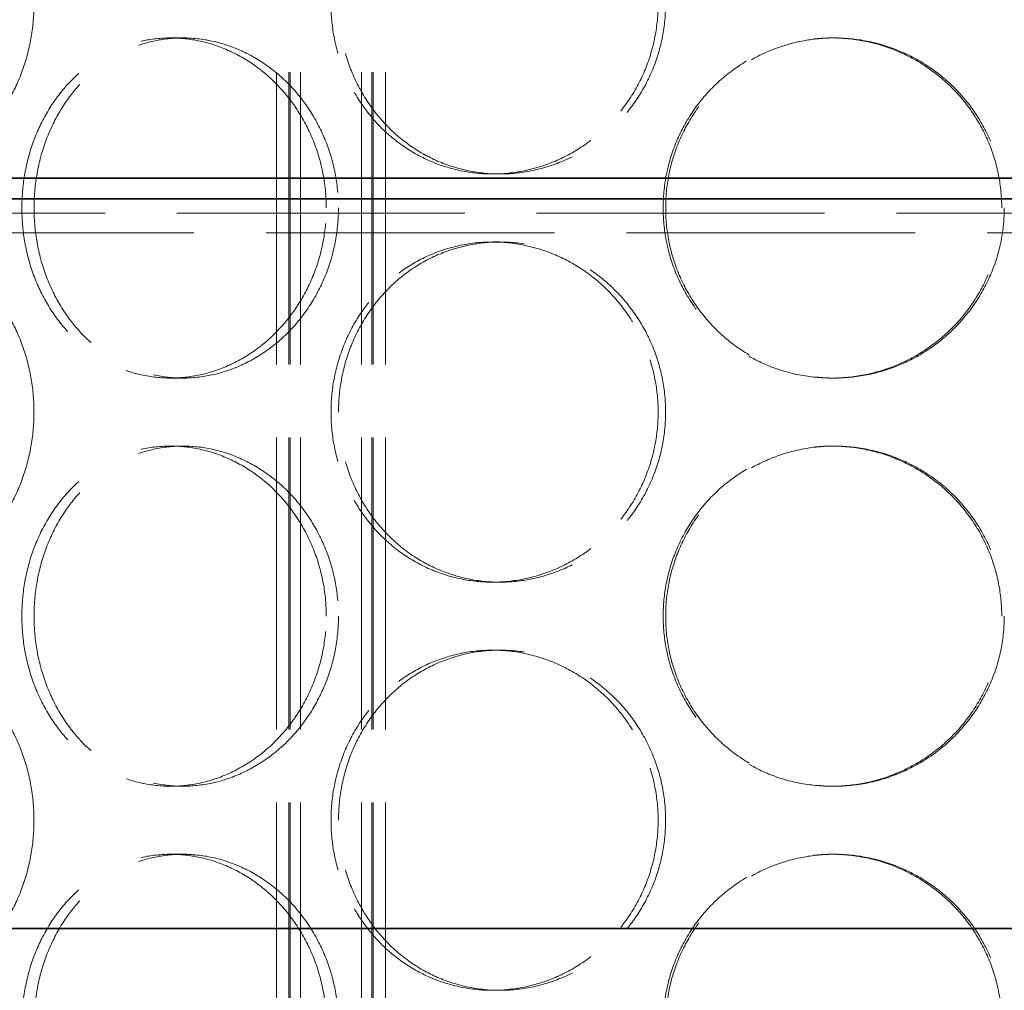
# Model space of a CAD drawing. Units: millimetres. Extents: x 15227 to 19838, y 1143 to 9894.
# Drawn here: x 17302 to 17447, y 8335 to 8477 of the extents above; entities that cross this region are included whole.
import ezdxf

# ---------------------------------------------------------------- set-up
doc = ezdxf.new("R2010")
doc.units = ezdxf.units.MM
doc.header["$LTSCALE"] = 22
doc.linetypes.add('DASHED_SPACE', pattern=[0.2067, 0.1654, -0.0413])
doc.layers.add('Hidden (ISO)', color=7, linetype='DASHED_SPACE', lineweight=9, true_color=0x0080c0)
doc.layers.add('Visible (ISO)', color=7, linetype='Continuous', lineweight=35)

msp = doc.modelspace()

# ---------------------------------------------------------------- linework, layer by layer
at = {"layer": 'Hidden (ISO)', "ltscale": 11.801616}
for p, q in [((17339.69923, 7460.6896), (17339.69923, 8748.68959)), ((17341.49923, 7460.6896), (17341.49923, 8748.68959)), ((17341.69923, 7460.6896), (17341.69923, 8748.68959)), ((17343.19923, 7460.6896), (17343.19923, 8748.68959)), ((17352.19923, 7460.6896), (17352.19923, 8748.68959)), ((17353.69923, 7460.6896), (17353.69923, 8748.68959)), ((17353.89923, 7460.6896), (17353.89923, 8748.68959)), ((17355.69923, 7460.6896), (17355.69923, 8748.68959))]:
    msp.add_line(p, q, dxfattribs=at)
at = {"layer": 'Hidden (ISO)', "ltscale": 0.346208}
for p, q in [((17325.90414, 8474.68959), (17324.12118, 8474.68959)), ((17421.69451, 8474.68959), (17421.32543, 8474.68959)), ((17371.44191, 8454.68959), (17372.53656, 8454.68959)), ((17371.44191, 8444.68959), (17372.53656, 8444.68959)), ((17325.90414, 8424.68959), (17324.12118, 8424.68959)), ((17421.69451, 8424.68959), (17421.32543, 8424.68959)), ((17325.90414, 8414.68959), (17324.12118, 8414.68959)), ((17421.69451, 8414.68959), (17421.32543, 8414.68959)), ((17371.44191, 8394.68959), (17372.53656, 8394.68959)), ((17371.44191, 8384.68959), (17372.53656, 8384.68959)), ((17325.90414, 8364.68959), (17324.12118, 8364.68959)), ((17421.69451, 8364.68959), (17421.32543, 8364.68959)), ((17325.90414, 8354.68959), (17324.12118, 8354.68959)), ((17421.69451, 8354.68959), (17421.32543, 8354.68959))]:
    msp.add_line(p, q, dxfattribs=at)
at = {"layer": 'Hidden (ISO)', "ltscale": 11.632183}
msp.add_line((18583.98354, 8448.93959), (16386.38504, 8448.93959), dxfattribs=at)
at = {"layer": 'Hidden (ISO)', "ltscale": 11.660704}
msp.add_line((16383.6807, 8446.05284), (18586.63457, 8446.05284), dxfattribs=at)
at = {"layer": 'Hidden (ISO)', "ltscale": 11.520288}
for points in [[(17264.13122, 8479.68959), (17264.13122, 8478.1191), (17264.24274, 8476.49526), (17264.71328, 8473.2656), (17265.07222, 8471.65976), (17266.02468, 8468.58029), (17266.61901, 8467.10418), (17267.9988, 8464.37462), (17268.78444, 8463.12124), (17270.46754, 8460.9026), (17271.42255, 8459.86142), (17273.516, 8458.02597), (17274.65447, 8457.2316), (17277.04638, 8455.95565), (17278.30179, 8455.47306), (17280.84456, 8454.83996), (17282.13197, 8454.68959), (17284.63852, 8454.68959), (17285.94282, 8454.83996), (17288.55469, 8455.47306), (17289.86225, 8455.95565), (17292.3853, 8457.2316), (17293.60275, 8458.02597), (17295.86578, 8459.86142), (17296.91121, 8460.9026), (17298.76912, 8463.12124), (17299.64525, 8464.37462), (17301.19489, 8467.10418), (17301.8684, 8468.58029), (17302.9524, 8471.65976), (17303.36369, 8473.2656), (17303.9036, 8476.49526), (17304.03208, 8478.1191), (17304.03208, 8481.26008), (17303.9036, 8482.88392), (17303.36369, 8486.11358), (17302.9524, 8487.71942), (17301.8684, 8490.79889), (17301.19489, 8492.275), (17299.64525, 8495.00456), (17298.76912, 8496.25794), (17296.91121, 8498.47657), (17295.86578, 8499.51776), (17293.60275, 8501.3532), (17292.3853, 8502.14758), (17289.86225, 8503.42353), (17288.55469, 8503.90612), (17285.94282, 8504.53922), (17284.63852, 8504.68959), (17282.13197, 8504.68959), (17280.84456, 8504.53922), (17278.30179, 8503.90612), (17277.04638, 8503.42353), (17274.65447, 8502.14758), (17273.516, 8501.3532), (17271.42255, 8499.51776), (17270.46754, 8498.47657), (17268.78444, 8496.25794), (17267.9988, 8495.00456), (17266.61901, 8492.275), (17266.02468, 8490.79889), (17265.07222, 8487.71942), (17264.71328, 8486.11358), (17264.24274, 8482.88392), (17264.13122, 8481.26008), (17264.13122, 8479.68959)], [(17348.80717, 8479.68959), (17348.80717, 8478.1191), (17348.94794, 8476.49526), (17349.54113, 8473.2656), (17349.99341, 8471.65976), (17351.19078, 8468.58029), (17351.93685, 8467.10418), (17353.66366, 8464.37462), (17354.64455, 8463.12124), (17356.7388, 8460.9026), (17357.9238, 8459.86142), (17360.51066, 8458.02597), (17361.91249, 8457.2316), (17364.84464, 8455.95565), (17366.37733, 8455.47306), (17369.46801, 8454.83996), (17371.02603, 8454.68959), (17374.04709, 8454.68959), (17375.61278, 8454.83996), (17378.73484, 8455.47306), (17380.29122, 8455.95565), (17383.28292, 8457.2316), (17384.72061, 8458.02597), (17387.38447, 8459.86142), (17388.61054, 8460.9026), (17390.78417, 8463.12124), (17391.80616, 8464.37462), (17393.6101, 8467.10418), (17394.39212, 8468.58029), (17395.64923, 8471.65976), (17396.12528, 8473.2656), (17396.74997, 8476.49526), (17396.89845, 8478.1191), (17396.89845, 8481.26008), (17396.74997, 8482.88392), (17396.12528, 8486.11358), (17395.64923, 8487.71942), (17394.39212, 8490.79889), (17393.6101, 8492.275), (17391.80616, 8495.00456), (17390.78417, 8496.25794), (17388.61054, 8498.47657), (17387.38447, 8499.51776), (17384.72061, 8501.3532), (17383.28292, 8502.14758), (17380.29122, 8503.42353), (17378.73484, 8503.90612), (17375.61278, 8504.53922), (17374.04709, 8504.68959), (17371.02603, 8504.68959), (17369.46801, 8504.53922), (17366.37733, 8503.90612), (17364.84464, 8503.42353), (17361.91249, 8502.14758), (17360.51066, 8501.3532), (17357.9238, 8499.51776), (17356.7388, 8498.47657), (17354.64455, 8496.25794), (17353.66366, 8495.00456), (17351.93685, 8492.275), (17351.19078, 8490.79889), (17349.99341, 8487.71942), (17349.54113, 8486.11358), (17348.94794, 8482.88392), (17348.80717, 8481.26008), (17348.80717, 8479.68959)], [(17348.79832, 8449.68959), (17348.79832, 8451.26008), (17348.65744, 8452.88392), (17348.06505, 8456.11358), (17347.61369, 8457.71942), (17346.42286, 8460.79889), (17345.68249, 8462.275), (17343.97666, 8465.00456), (17343.01116, 8466.25794), (17340.96047, 8468.47657), (17339.80505, 8469.51776), (17337.29893, 8471.3532), (17335.94837, 8472.14758), (17333.14323, 8473.42353), (17331.68645, 8473.90612), (17328.76983, 8474.53922), (17327.30998, 8474.68959), (17324.4983, 8474.68959), (17323.05094, 8474.53922), (17320.18542, 8473.90612), (17318.76722, 8473.42353), (17316.05908, 8472.14758), (17314.76693, 8471.3532), (17312.38624, 8469.51776), (17311.29771, 8468.47657), (17309.37631, 8466.25794), (17308.47775, 8465.00456), (17306.89754, 8462.275), (17306.21573, 8460.79889), (17305.1222, 8457.71942), (17304.70956, 8456.11358), (17304.16848, 8452.88392), (17304.04015, 8451.26008), (17304.04015, 8448.1191), (17304.16848, 8446.49526), (17304.70956, 8443.2656), (17305.1222, 8441.65976), (17306.21573, 8438.58029), (17306.89754, 8437.10418), (17308.47775, 8434.37462), (17309.37631, 8433.12124), (17311.29771, 8430.9026), (17312.38624, 8429.86142), (17314.76693, 8428.02597), (17316.05908, 8427.2316), (17318.76722, 8425.95565), (17320.18542, 8425.47306), (17323.05094, 8424.83996), (17324.4983, 8424.68959), (17327.30998, 8424.68959), (17328.76983, 8424.83996), (17331.68645, 8425.47306), (17333.14323, 8425.95565), (17335.94837, 8427.2316), (17337.29893, 8428.02597), (17339.80505, 8429.86142), (17340.96047, 8430.9026), (17343.01116, 8433.12124), (17343.97666, 8434.37462), (17345.68249, 8437.10418), (17346.42286, 8438.58029), (17347.61369, 8441.65976), (17348.06505, 8443.2656), (17348.65744, 8446.49526), (17348.79832, 8448.1191), (17348.79832, 8449.68959)], [(17446.69449, 8449.68959), (17446.69449, 8451.26008), (17446.54346, 8452.88392), (17445.90775, 8456.11358), (17445.42321, 8457.71942), (17444.14263, 8460.79889), (17443.34559, 8462.275), (17441.50497, 8465.00456), (17440.4613, 8466.25794), (17438.23875, 8468.47657), (17436.98379, 8469.51776), (17434.25289, 8471.3532), (17432.77703, 8472.14758), (17429.70065, 8473.42353), (17428.09767, 8473.90612), (17424.8765, 8474.53922), (17423.25829, 8474.68959), (17420.13072, 8474.68959), (17418.5151, 8474.53922), (17415.30451, 8473.90612), (17413.70951, 8473.42353), (17410.65321, 8472.14758), (17409.18944, 8471.3532), (17406.48451, 8469.51776), (17405.2434, 8468.47657), (17403.04761, 8466.25794), (17402.01779, 8465.00456), (17400.20318, 8462.275), (17399.41826, 8460.79889), (17398.15782, 8457.71942), (17397.6813, 8456.11358), (17397.05621, 8452.88392), (17396.90778, 8451.26008), (17396.90778, 8448.1191), (17397.05621, 8446.49526), (17397.6813, 8443.2656), (17398.15782, 8441.65976), (17399.41826, 8438.58029), (17400.20318, 8437.10418), (17402.01779, 8434.37462), (17403.04761, 8433.12124), (17405.2434, 8430.9026), (17406.48451, 8429.86142), (17409.18944, 8428.02597), (17410.65321, 8427.2316), (17413.70951, 8425.95565), (17415.30451, 8425.47306), (17418.5151, 8424.83996), (17420.13072, 8424.68959), (17423.25829, 8424.68959), (17424.8765, 8424.83996), (17428.09767, 8425.47306), (17429.70065, 8425.95565), (17432.77703, 8427.2316), (17434.25289, 8428.02597), (17436.98379, 8429.86142), (17438.23875, 8430.9026), (17440.4613, 8433.12124), (17441.50497, 8434.37462), (17443.34559, 8437.10418), (17444.14263, 8438.58029), (17445.42321, 8441.65976), (17445.90775, 8443.2656), (17446.54346, 8446.49526), (17446.69449, 8448.1191), (17446.69449, 8449.68959)], [(17264.13122, 8419.68959), (17264.13122, 8418.1191), (17264.24274, 8416.49526), (17264.71328, 8413.2656), (17265.07222, 8411.65976), (17266.02468, 8408.58029), (17266.61901, 8407.10418), (17267.9988, 8404.37462), (17268.78444, 8403.12124), (17270.46754, 8400.9026), (17271.42255, 8399.86142), (17273.516, 8398.02597), (17274.65447, 8397.2316), (17277.04638, 8395.95565), (17278.30179, 8395.47306), (17280.84456, 8394.83996), (17282.13197, 8394.68959), (17284.63852, 8394.68959), (17285.94282, 8394.83996), (17288.55469, 8395.47306), (17289.86225, 8395.95565), (17292.3853, 8397.2316), (17293.60275, 8398.02597), (17295.86578, 8399.86142), (17296.91121, 8400.9026), (17298.76912, 8403.12124), (17299.64525, 8404.37462), (17301.19489, 8407.10418), (17301.8684, 8408.58029), (17302.9524, 8411.65976), (17303.36369, 8413.2656), (17303.9036, 8416.49526), (17304.03208, 8418.1191), (17304.03208, 8421.26008), (17303.9036, 8422.88392), (17303.36369, 8426.11358), (17302.9524, 8427.71942), (17301.8684, 8430.79889), (17301.19489, 8432.275), (17299.64525, 8435.00456), (17298.76912, 8436.25794), (17296.91121, 8438.47657), (17295.86578, 8439.51776), (17293.60275, 8441.3532), (17292.3853, 8442.14758), (17289.86225, 8443.42353), (17288.55469, 8443.90612), (17285.94282, 8444.53922), (17284.63852, 8444.68959), (17282.13197, 8444.68959), (17280.84456, 8444.53922), (17278.30179, 8443.90612), (17277.04638, 8443.42353), (17274.65447, 8442.14758), (17273.516, 8441.3532), (17271.42255, 8439.51776), (17270.46754, 8438.47657), (17268.78444, 8436.25794), (17267.9988, 8435.00456), (17266.61901, 8432.275), (17266.02468, 8430.79889), (17265.07222, 8427.71942), (17264.71328, 8426.11358), (17264.24274, 8422.88392), (17264.13122, 8421.26008), (17264.13122, 8419.68959)], [(17348.80717, 8419.68959), (17348.80717, 8418.1191), (17348.94794, 8416.49526), (17349.54113, 8413.2656), (17349.99341, 8411.65976), (17351.19078, 8408.58029), (17351.93685, 8407.10418), (17353.66366, 8404.37462), (17354.64455, 8403.12124), (17356.7388, 8400.9026), (17357.9238, 8399.86142), (17360.51066, 8398.02597), (17361.91249, 8397.2316), (17364.84464, 8395.95565), (17366.37733, 8395.47306), (17369.46801, 8394.83996), (17371.02603, 8394.68959), (17374.04709, 8394.68959), (17375.61278, 8394.83996), (17378.73484, 8395.47306), (17380.29122, 8395.95565), (17383.28292, 8397.2316), (17384.72061, 8398.02597), (17387.38447, 8399.86142), (17388.61054, 8400.9026), (17390.78417, 8403.12124), (17391.80616, 8404.37462), (17393.6101, 8407.10418), (17394.39212, 8408.58029), (17395.64923, 8411.65976), (17396.12528, 8413.2656), (17396.74997, 8416.49526), (17396.89845, 8418.1191), (17396.89845, 8421.26008), (17396.74997, 8422.88392), (17396.12528, 8426.11358), (17395.64923, 8427.71942), (17394.39212, 8430.79889), (17393.6101, 8432.275), (17391.80616, 8435.00456), (17390.78417, 8436.25794), (17388.61054, 8438.47657), (17387.38447, 8439.51776), (17384.72061, 8441.3532), (17383.28292, 8442.14758), (17380.29122, 8443.42353), (17378.73484, 8443.90612), (17375.61278, 8444.53922), (17374.04709, 8444.68959), (17371.02603, 8444.68959), (17369.46801, 8444.53922), (17366.37733, 8443.90612), (17364.84464, 8443.42353), (17361.91249, 8442.14758), (17360.51066, 8441.3532), (17357.9238, 8439.51776), (17356.7388, 8438.47657), (17354.64455, 8436.25794), (17353.66366, 8435.00456), (17351.93685, 8432.275), (17351.19078, 8430.79889), (17349.99341, 8427.71942), (17349.54113, 8426.11358), (17348.94794, 8422.88392), (17348.80717, 8421.26008), (17348.80717, 8419.68959)], [(17348.79832, 8389.68959), (17348.79832, 8391.26008), (17348.65744, 8392.88392), (17348.06505, 8396.11358), (17347.61369, 8397.71942), (17346.42286, 8400.79889), (17345.68249, 8402.275), (17343.97666, 8405.00456), (17343.01116, 8406.25794), (17340.96047, 8408.47657), (17339.80505, 8409.51776), (17337.29893, 8411.3532), (17335.94837, 8412.14758), (17333.14323, 8413.42353), (17331.68645, 8413.90612), (17328.76983, 8414.53922), (17327.30998, 8414.68959), (17324.4983, 8414.68959), (17323.05094, 8414.53922), (17320.18542, 8413.90612), (17318.76722, 8413.42353), (17316.05908, 8412.14758), (17314.76693, 8411.3532), (17312.38624, 8409.51776), (17311.29771, 8408.47657), (17309.37631, 8406.25794), (17308.47775, 8405.00456), (17306.89754, 8402.275), (17306.21573, 8400.79889), (17305.1222, 8397.71942), (17304.70956, 8396.11358), (17304.16848, 8392.88392), (17304.04015, 8391.26008), (17304.04015, 8388.1191), (17304.16848, 8386.49526), (17304.70956, 8383.2656), (17305.1222, 8381.65976), (17306.21573, 8378.58029), (17306.89754, 8377.10418), (17308.47775, 8374.37462), (17309.37631, 8373.12124), (17311.29771, 8370.9026), (17312.38624, 8369.86142), (17314.76693, 8368.02597), (17316.05908, 8367.2316), (17318.76722, 8365.95565), (17320.18542, 8365.47306), (17323.05094, 8364.83996), (17324.4983, 8364.68959), (17327.30998, 8364.68959), (17328.76983, 8364.83996), (17331.68645, 8365.47306), (17333.14323, 8365.95565), (17335.94837, 8367.2316), (17337.29893, 8368.02597), (17339.80505, 8369.86142), (17340.96047, 8370.9026), (17343.01116, 8373.12124), (17343.97666, 8374.37462), (17345.68249, 8377.10418), (17346.42286, 8378.58029), (17347.61369, 8381.65976), (17348.06505, 8383.2656), (17348.65744, 8386.49526), (17348.79832, 8388.1191), (17348.79832, 8389.68959)], [(17446.69449, 8389.68959), (17446.69449, 8391.26008), (17446.54346, 8392.88392), (17445.90775, 8396.11358), (17445.42321, 8397.71942), (17444.14263, 8400.79889), (17443.34559, 8402.275), (17441.50497, 8405.00456), (17440.4613, 8406.25794), (17438.23875, 8408.47657), (17436.98379, 8409.51776), (17434.25289, 8411.3532), (17432.77703, 8412.14758), (17429.70065, 8413.42353), (17428.09767, 8413.90612), (17424.8765, 8414.53922), (17423.25829, 8414.68959), (17420.13072, 8414.68959), (17418.5151, 8414.53922), (17415.30451, 8413.90612), (17413.70951, 8413.42353), (17410.65321, 8412.14758), (17409.18944, 8411.3532), (17406.48451, 8409.51776), (17405.2434, 8408.47657), (17403.04761, 8406.25794), (17402.01779, 8405.00456), (17400.20318, 8402.275), (17399.41826, 8400.79889), (17398.15782, 8397.71942), (17397.6813, 8396.11358), (17397.05621, 8392.88392), (17396.90778, 8391.26008), (17396.90778, 8388.1191), (17397.05621, 8386.49526), (17397.6813, 8383.2656), (17398.15782, 8381.65976), (17399.41826, 8378.58029), (17400.20318, 8377.10418), (17402.01779, 8374.37462), (17403.04761, 8373.12124), (17405.2434, 8370.9026), (17406.48451, 8369.86142), (17409.18944, 8368.02597), (17410.65321, 8367.2316), (17413.70951, 8365.95565), (17415.30451, 8365.47306), (17418.5151, 8364.83996), (17420.13072, 8364.68959), (17423.25829, 8364.68959), (17424.8765, 8364.83996), (17428.09767, 8365.47306), (17429.70065, 8365.95565), (17432.77703, 8367.2316), (17434.25289, 8368.02597), (17436.98379, 8369.86142), (17438.23875, 8370.9026), (17440.4613, 8373.12124), (17441.50497, 8374.37462), (17443.34559, 8377.10418), (17444.14263, 8378.58029), (17445.42321, 8381.65976), (17445.90775, 8383.2656), (17446.54346, 8386.49526), (17446.69449, 8388.1191), (17446.69449, 8389.68959)], [(17264.13122, 8359.68959), (17264.13122, 8358.1191), (17264.24274, 8356.49526), (17264.71328, 8353.2656), (17265.07222, 8351.65976), (17266.02468, 8348.58029), (17266.61901, 8347.10418), (17267.9988, 8344.37462), (17268.78444, 8343.12124), (17270.46754, 8340.90261), (17271.42255, 8339.86142), (17273.516, 8338.02598), (17274.65447, 8337.2316), (17277.04638, 8335.95565), (17278.30179, 8335.47306), (17280.84456, 8334.83996), (17282.13197, 8334.68959), (17284.63852, 8334.68959), (17285.94282, 8334.83996), (17288.55469, 8335.47306), (17289.86225, 8335.95565), (17292.3853, 8337.2316), (17293.60275, 8338.02598), (17295.86578, 8339.86142), (17296.91121, 8340.90261), (17298.76912, 8343.12124), (17299.64525, 8344.37462), (17301.19489, 8347.10418), (17301.8684, 8348.58029), (17302.9524, 8351.65976), (17303.36369, 8353.2656), (17303.9036, 8356.49526), (17304.03208, 8358.1191), (17304.03208, 8361.26008), (17303.9036, 8362.88392), (17303.36369, 8366.11358), (17302.9524, 8367.71942), (17301.8684, 8370.79889), (17301.19489, 8372.275), (17299.64525, 8375.00456), (17298.76912, 8376.25794), (17296.91121, 8378.47658), (17295.86578, 8379.51776), (17293.60275, 8381.3532), (17292.3853, 8382.14758), (17289.86225, 8383.42353), (17288.55469, 8383.90612), (17285.94282, 8384.53922), (17284.63852, 8384.68959), (17282.13197, 8384.68959), (17280.84456, 8384.53922), (17278.30179, 8383.90612), (17277.04638, 8383.42353), (17274.65447, 8382.14758), (17273.516, 8381.3532), (17271.42255, 8379.51776), (17270.46754, 8378.47658), (17268.78444, 8376.25794), (17267.9988, 8375.00456), (17266.61901, 8372.275), (17266.02468, 8370.79889), (17265.07222, 8367.71942), (17264.71328, 8366.11358), (17264.24274, 8362.88392), (17264.13122, 8361.26008), (17264.13122, 8359.68959)], [(17348.80717, 8359.68959), (17348.80717, 8358.1191), (17348.94794, 8356.49526), (17349.54113, 8353.2656), (17349.99341, 8351.65976), (17351.19078, 8348.58029), (17351.93685, 8347.10418), (17353.66366, 8344.37462), (17354.64455, 8343.12124), (17356.7388, 8340.90261), (17357.9238, 8339.86142), (17360.51066, 8338.02598), (17361.91249, 8337.2316), (17364.84464, 8335.95565), (17366.37733, 8335.47306), (17369.46801, 8334.83996), (17371.02603, 8334.68959), (17374.04709, 8334.68959), (17375.61278, 8334.83996), (17378.73484, 8335.47306), (17380.29122, 8335.95565), (17383.28292, 8337.2316), (17384.72061, 8338.02598), (17387.38447, 8339.86142), (17388.61054, 8340.90261), (17390.78417, 8343.12124), (17391.80616, 8344.37462), (17393.6101, 8347.10418), (17394.39212, 8348.58029), (17395.64923, 8351.65976), (17396.12528, 8353.2656), (17396.74997, 8356.49526), (17396.89845, 8358.1191), (17396.89845, 8361.26008), (17396.74997, 8362.88392), (17396.12528, 8366.11358), (17395.64923, 8367.71942), (17394.39212, 8370.79889), (17393.6101, 8372.275), (17391.80616, 8375.00456), (17390.78417, 8376.25794), (17388.61054, 8378.47658), (17387.38447, 8379.51776), (17384.72061, 8381.3532), (17383.28292, 8382.14758), (17380.29122, 8383.42353), (17378.73484, 8383.90612), (17375.61278, 8384.53922), (17374.04709, 8384.68959), (17371.02603, 8384.68959), (17369.46801, 8384.53922), (17366.37733, 8383.90612), (17364.84464, 8383.42353), (17361.91249, 8382.14758), (17360.51066, 8381.3532), (17357.9238, 8379.51776), (17356.7388, 8378.47658), (17354.64455, 8376.25794), (17353.66366, 8375.00456), (17351.93685, 8372.275), (17351.19078, 8370.79889), (17349.99341, 8367.71942), (17349.54113, 8366.11358), (17348.94794, 8362.88392), (17348.80717, 8361.26008), (17348.80717, 8359.68959)], [(17348.79832, 8329.68959), (17348.79832, 8331.26008), (17348.65744, 8332.88392), (17348.06505, 8336.11358), (17347.61369, 8337.71942), (17346.42286, 8340.79889), (17345.68249, 8342.275), (17343.97666, 8345.00456), (17343.01116, 8346.25794), (17340.96047, 8348.47658), (17339.80505, 8349.51776), (17337.29893, 8351.35321), (17335.94837, 8352.14758), (17333.14323, 8353.42353), (17331.68645, 8353.90612), (17328.76983, 8354.53922), (17327.30998, 8354.68959), (17324.4983, 8354.68959), (17323.05094, 8354.53922), (17320.18542, 8353.90612), (17318.76722, 8353.42353), (17316.05908, 8352.14758), (17314.76693, 8351.35321), (17312.38624, 8349.51776), (17311.29771, 8348.47658), (17309.37631, 8346.25794), (17308.47775, 8345.00456), (17306.89754, 8342.275), (17306.21573, 8340.79889), (17305.1222, 8337.71942), (17304.70956, 8336.11358), (17304.16848, 8332.88392), (17304.04015, 8331.26008), (17304.04015, 8328.1191), (17304.16848, 8326.49526), (17304.70956, 8323.2656), (17305.1222, 8321.65976), (17306.21573, 8318.58029), (17306.89754, 8317.10418), (17308.47775, 8314.37462), (17309.37631, 8313.12124), (17311.29771, 8310.90261), (17312.38624, 8309.86142), (17314.76693, 8308.02598), (17316.05908, 8307.2316), (17318.76722, 8305.95565), (17320.18542, 8305.47306), (17323.05094, 8304.83996), (17324.4983, 8304.68959), (17327.30998, 8304.68959), (17328.76983, 8304.83996), (17331.68645, 8305.47306), (17333.14323, 8305.95565), (17335.94837, 8307.2316), (17337.29893, 8308.02598), (17339.80505, 8309.86142), (17340.96047, 8310.90261), (17343.01116, 8313.12124), (17343.97666, 8314.37462), (17345.68249, 8317.10418), (17346.42286, 8318.58029), (17347.61369, 8321.65976), (17348.06505, 8323.2656), (17348.65744, 8326.49526), (17348.79832, 8328.1191), (17348.79832, 8329.68959)], [(17446.69449, 8329.68959), (17446.69449, 8331.26008), (17446.54346, 8332.88392), (17445.90775, 8336.11358), (17445.42321, 8337.71942), (17444.14263, 8340.79889), (17443.34559, 8342.275), (17441.50497, 8345.00456), (17440.4613, 8346.25794), (17438.23875, 8348.47658), (17436.98379, 8349.51776), (17434.25289, 8351.35321), (17432.77703, 8352.14758), (17429.70065, 8353.42353), (17428.09767, 8353.90612), (17424.8765, 8354.53922), (17423.25829, 8354.68959), (17420.13072, 8354.68959), (17418.5151, 8354.53922), (17415.30451, 8353.90612), (17413.70951, 8353.42353), (17410.65321, 8352.14758), (17409.18944, 8351.35321), (17406.48451, 8349.51776), (17405.2434, 8348.47658), (17403.04761, 8346.25794), (17402.01779, 8345.00456), (17400.20318, 8342.275), (17399.41826, 8340.79889), (17398.15782, 8337.71942), (17397.6813, 8336.11358), (17397.05621, 8332.88392), (17396.90778, 8331.26008), (17396.90778, 8328.1191), (17397.05621, 8326.49526), (17397.6813, 8323.2656), (17398.15782, 8321.65976), (17399.41826, 8318.58029), (17400.20318, 8317.10418), (17402.01779, 8314.37462), (17403.04761, 8313.12124), (17405.2434, 8310.90261), (17406.48451, 8309.86142), (17409.18944, 8308.02598), (17410.65321, 8307.2316), (17413.70951, 8305.95565), (17415.30451, 8305.47306), (17418.5151, 8304.83996), (17420.13072, 8304.68959), (17423.25829, 8304.68959), (17424.8765, 8304.83996), (17428.09767, 8305.47306), (17429.70065, 8305.95565), (17432.77703, 8307.2316), (17434.25289, 8308.02598), (17436.98379, 8309.86142), (17438.23875, 8310.90261), (17440.4613, 8313.12124), (17441.50497, 8314.37462), (17443.34559, 8317.10418), (17444.14263, 8318.58029), (17445.42321, 8321.65976), (17445.90775, 8323.2656), (17446.54346, 8326.49526), (17446.69449, 8328.1191), (17446.69449, 8329.68959)]]:
    msp.add_open_spline(points, degree=3, knots=[0, 0, 0, 0, 0.471146479, 0.471146479, 0.942292957, 0.942292957, 1.413439436, 1.413439436, 1.884585914, 1.884585914, 2.355731233, 2.355731233, 2.826876552, 2.826876552, 3.298021871, 3.298021871, 3.769167189, 3.769167189, 4.240312508, 4.240312508, 4.711457827, 4.711457827, 5.182603146, 5.182603146, 5.653748465, 5.653748465, 6.124894943, 6.124894943, 6.596041422, 6.596041422, 7.0671879, 7.0671879, 7.538334379, 7.538334379, 8.009480858, 8.009480858, 8.480627336, 8.480627336, 8.951773815, 8.951773815, 9.422920293, 9.422920293, 9.894065612, 9.894065612, 10.365210931, 10.365210931, 10.83635625, 10.83635625, 11.307501568, 11.307501568, 11.778646887, 11.778646887, 12.249792206, 12.249792206, 12.720937525, 12.720937525, 13.192082844, 13.192082844, 13.663229322, 13.663229322, 14.134375801, 14.134375801, 14.605522279, 14.605522279, 15.076668758, 15.076668758, 15.076668758, 15.076668758], dxfattribs=at)
at = {"layer": 'Hidden (ISO)', "ltscale": 6.803114}
for points, knots in [([(17371.44191, 8454.68959), (17369.9314, 8454.68959), (17368.37335, 8454.83995), (17365.28246, 8455.47304), (17363.7496, 8455.95563), (17360.81701, 8457.23157), (17359.41491, 8458.02594), (17356.82747, 8459.86139), (17355.64215, 8460.90259), (17353.5473, 8463.12125), (17352.56609, 8464.37465), (17350.83871, 8467.10424), (17350.09238, 8468.58035), (17348.89458, 8471.65984), (17348.44213, 8473.26567), (17347.84872, 8476.4953), (17347.70789, 8478.11913), (17347.70789, 8479.68959), (17347.70789, 8481.26005), (17347.84872, 8482.88387), (17348.44213, 8486.1135), (17348.89458, 8487.71934), (17350.09238, 8490.79882), (17350.83871, 8492.27494), (17352.56609, 8495.00453), (17353.5473, 8496.25793), (17355.64215, 8498.47659), (17356.82747, 8499.51779), (17359.41491, 8501.35324), (17360.81701, 8502.14761), (17363.7496, 8503.42355), (17365.28246, 8503.90614), (17368.37335, 8504.53922), (17369.9314, 8504.68959), (17371.44191, 8504.68959)], [11.307301486, 11.307301486, 11.307301486, 11.307301486, 11.778438501, 11.778438501, 12.249575516, 12.249575516, 12.720712532, 12.720712532, 13.191849547, 13.191849547, 13.662987655, 13.662987655, 14.134125764, 14.134125764, 14.605263873, 14.605263873, 15.076401981, 15.076401981, 15.076401981, 15.54754009, 15.54754009, 16.018678199, 16.018678199, 16.489816308, 16.489816308, 16.960954416, 16.960954416, 17.432091431, 17.432091431, 17.903228447, 17.903228447, 18.374365462, 18.374365462, 18.845502477, 18.845502477, 18.845502477, 18.845502477]), ([(17371.44191, 8504.68959), (17372.95242, 8504.68959), (17374.51803, 8504.53922), (17377.63983, 8503.90614), (17379.19603, 8503.42355), (17382.18731, 8502.14761), (17383.62475, 8501.35324), (17386.28808, 8499.51779), (17387.51386, 8498.47659), (17389.68694, 8496.25793), (17390.70864, 8495.00453), (17392.51202, 8492.27494), (17393.29378, 8490.79882), (17394.55044, 8487.71934), (17395.02632, 8486.1135), (17395.65076, 8482.88387), (17395.79918, 8481.26005), (17395.79918, 8478.11913), (17395.65076, 8476.4953), (17395.02632, 8473.26567), (17394.55044, 8471.65984), (17393.29378, 8468.58035), (17392.51202, 8467.10424), (17390.70864, 8464.37465), (17389.68694, 8463.12125), (17387.51386, 8460.90259), (17386.28808, 8459.86139), (17383.62475, 8458.02594), (17382.18731, 8457.23157), (17379.19603, 8455.95563), (17377.63983, 8455.47304), (17374.51803, 8454.83995), (17372.95242, 8454.68959), (17371.44191, 8454.68959)], [3.769100495, 3.769100495, 3.769100495, 3.769100495, 4.240237511, 4.240237511, 4.711374526, 4.711374526, 5.182511541, 5.182511541, 5.653648556, 5.653648556, 6.124786665, 6.124786665, 6.595924773, 6.595924773, 7.067062882, 7.067062882, 7.538200991, 7.538200991, 8.009339099, 8.009339099, 8.480477208, 8.480477208, 8.951615317, 8.951615317, 9.422753425, 9.422753425, 9.893890441, 9.893890441, 10.365027456, 10.365027456, 10.836164471, 10.836164471, 11.307301486, 11.307301486, 11.307301486, 11.307301486]), ([(17371.44191, 8394.68959), (17369.9314, 8394.68959), (17368.37335, 8394.83995), (17365.28246, 8395.47304), (17363.7496, 8395.95563), (17360.81701, 8397.23157), (17359.41491, 8398.02594), (17356.82747, 8399.86139), (17355.64215, 8400.90259), (17353.5473, 8403.12125), (17352.56609, 8404.37465), (17350.83871, 8407.10424), (17350.09238, 8408.58035), (17348.89458, 8411.65984), (17348.44213, 8413.26567), (17347.84872, 8416.4953), (17347.70789, 8418.11913), (17347.70789, 8419.68959), (17347.70789, 8421.26005), (17347.84872, 8422.88387), (17348.44213, 8426.11351), (17348.89458, 8427.71934), (17350.09238, 8430.79882), (17350.83871, 8432.27494), (17352.56609, 8435.00453), (17353.5473, 8436.25793), (17355.64215, 8438.47659), (17356.82747, 8439.51779), (17359.41491, 8441.35324), (17360.81701, 8442.14761), (17363.7496, 8443.42355), (17365.28246, 8443.90614), (17368.37335, 8444.53923), (17369.9314, 8444.68959), (17371.44191, 8444.68959)], [11.307301486, 11.307301486, 11.307301486, 11.307301486, 11.778438501, 11.778438501, 12.249575516, 12.249575516, 12.720712532, 12.720712532, 13.191849547, 13.191849547, 13.662987655, 13.662987655, 14.134125764, 14.134125764, 14.605263873, 14.605263873, 15.076401981, 15.076401981, 15.076401981, 15.54754009, 15.54754009, 16.018678199, 16.018678199, 16.489816308, 16.489816308, 16.960954416, 16.960954416, 17.432091431, 17.432091431, 17.903228447, 17.903228447, 18.374365462, 18.374365462, 18.845502477, 18.845502477, 18.845502477, 18.845502477]), ([(17371.44191, 8444.68959), (17372.95242, 8444.68959), (17374.51803, 8444.53923), (17377.63983, 8443.90614), (17379.19603, 8443.42355), (17382.18731, 8442.14761), (17383.62475, 8441.35324), (17386.28808, 8439.51779), (17387.51386, 8438.47659), (17389.68694, 8436.25793), (17390.70864, 8435.00453), (17392.51202, 8432.27494), (17393.29378, 8430.79882), (17394.55044, 8427.71934), (17395.02632, 8426.11351), (17395.65076, 8422.88387), (17395.79918, 8421.26005), (17395.79918, 8418.11913), (17395.65076, 8416.4953), (17395.02632, 8413.26567), (17394.55044, 8411.65984), (17393.29378, 8408.58035), (17392.51202, 8407.10424), (17390.70864, 8404.37465), (17389.68694, 8403.12125), (17387.51386, 8400.90259), (17386.28808, 8399.86139), (17383.62475, 8398.02594), (17382.18731, 8397.23157), (17379.19603, 8395.95563), (17377.63983, 8395.47304), (17374.51803, 8394.83995), (17372.95242, 8394.68959), (17371.44191, 8394.68959)], [3.769100495, 3.769100495, 3.769100495, 3.769100495, 4.240237511, 4.240237511, 4.711374526, 4.711374526, 5.182511541, 5.182511541, 5.653648556, 5.653648556, 6.124786665, 6.124786665, 6.595924773, 6.595924773, 7.067062882, 7.067062882, 7.538200991, 7.538200991, 8.009339099, 8.009339099, 8.480477208, 8.480477208, 8.951615317, 8.951615317, 9.422753425, 9.422753425, 9.893890441, 9.893890441, 10.365027456, 10.365027456, 10.836164471, 10.836164471, 11.307301486, 11.307301486, 11.307301486, 11.307301486]), ([(17371.44191, 8334.68959), (17369.9314, 8334.68959), (17368.37335, 8334.83995), (17365.28246, 8335.47304), (17363.7496, 8335.95563), (17360.81701, 8337.23157), (17359.41491, 8338.02594), (17356.82747, 8339.86139), (17355.64215, 8340.90259), (17353.5473, 8343.12125), (17352.56609, 8344.37465), (17350.83871, 8347.10424), (17350.09238, 8348.58036), (17348.89458, 8351.65984), (17348.44213, 8353.26567), (17347.84872, 8356.49531), (17347.70789, 8358.11913), (17347.70789, 8359.68959), (17347.70789, 8361.26005), (17347.84872, 8362.88387), (17348.44213, 8366.11351), (17348.89458, 8367.71934), (17350.09238, 8370.79882), (17350.83871, 8372.27494), (17352.56609, 8375.00453), (17353.5473, 8376.25793), (17355.64215, 8378.47659), (17356.82747, 8379.51779), (17359.41491, 8381.35324), (17360.81701, 8382.14761), (17363.7496, 8383.42355), (17365.28246, 8383.90614), (17368.37335, 8384.53923), (17369.9314, 8384.68959), (17371.44191, 8384.68959)], [11.307301486, 11.307301486, 11.307301486, 11.307301486, 11.778438501, 11.778438501, 12.249575516, 12.249575516, 12.720712532, 12.720712532, 13.191849547, 13.191849547, 13.662987655, 13.662987655, 14.134125764, 14.134125764, 14.605263873, 14.605263873, 15.076401981, 15.076401981, 15.076401981, 15.54754009, 15.54754009, 16.018678199, 16.018678199, 16.489816308, 16.489816308, 16.960954416, 16.960954416, 17.432091431, 17.432091431, 17.903228447, 17.903228447, 18.374365462, 18.374365462, 18.845502477, 18.845502477, 18.845502477, 18.845502477]), ([(17371.44191, 8384.68959), (17372.95242, 8384.68959), (17374.51803, 8384.53923), (17377.63983, 8383.90614), (17379.19603, 8383.42355), (17382.18731, 8382.14761), (17383.62475, 8381.35324), (17386.28808, 8379.51779), (17387.51386, 8378.47659), (17389.68694, 8376.25793), (17390.70864, 8375.00453), (17392.51202, 8372.27494), (17393.29378, 8370.79882), (17394.55044, 8367.71934), (17395.02632, 8366.11351), (17395.65076, 8362.88387), (17395.79918, 8361.26005), (17395.79918, 8358.11913), (17395.65076, 8356.49531), (17395.02632, 8353.26567), (17394.55044, 8351.65984), (17393.29378, 8348.58036), (17392.51202, 8347.10424), (17390.70864, 8344.37465), (17389.68694, 8343.12125), (17387.51386, 8340.90259), (17386.28808, 8339.86139), (17383.62475, 8338.02594), (17382.18731, 8337.23157), (17379.19603, 8335.95563), (17377.63983, 8335.47304), (17374.51803, 8334.83995), (17372.95242, 8334.68959), (17371.44191, 8334.68959)], [3.769100495, 3.769100495, 3.769100495, 3.769100495, 4.240237511, 4.240237511, 4.711374526, 4.711374526, 5.182511541, 5.182511541, 5.653648556, 5.653648556, 6.124786665, 6.124786665, 6.595924773, 6.595924773, 7.067062882, 7.067062882, 7.538200991, 7.538200991, 8.009339099, 8.009339099, 8.480477208, 8.480477208, 8.951615317, 8.951615317, 9.422753425, 9.422753425, 9.893890441, 9.893890441, 10.365027456, 10.365027456, 10.836164471, 10.836164471, 11.307301486, 11.307301486, 11.307301486, 11.307301486])]:
    msp.add_open_spline(points, degree=3, knots=knots, dxfattribs=at)
at = {"layer": 'Hidden (ISO)', "ltscale": 11.520109}
for points in [[(17347.00784, 8449.68959), (17347.00784, 8448.11913), (17346.86706, 8446.4953), (17346.27506, 8443.26567), (17345.82399, 8441.65984), (17344.63388, 8438.58035), (17343.89394, 8437.10424), (17342.18902, 8434.37465), (17341.22399, 8433.12125), (17339.17422, 8430.90259), (17338.01928, 8429.86139), (17335.51405, 8428.02594), (17334.1639, 8427.23157), (17331.35946, 8425.95563), (17329.90297, 8425.47304), (17326.98674, 8424.83995), (17325.527, 8424.68959), (17322.71537, 8424.68959), (17321.26794, 8424.83995), (17318.40207, 8425.47304), (17316.98359, 8425.95563), (17314.27474, 8427.23157), (17312.98215, 8428.02594), (17310.60053, 8429.86139), (17309.51149, 8430.90259), (17307.58912, 8433.12125), (17306.69006, 8434.37465), (17305.10893, 8437.10424), (17304.42669, 8438.58035), (17303.33245, 8441.65984), (17302.91954, 8443.26567), (17302.37809, 8446.4953), (17302.24967, 8448.11913), (17302.24967, 8451.26005), (17302.37809, 8452.88387), (17302.91954, 8456.11351), (17303.33245, 8457.71934), (17304.42669, 8460.79882), (17305.10893, 8462.27494), (17306.69006, 8465.00453), (17307.58912, 8466.25793), (17309.51149, 8468.47659), (17310.60053, 8469.51779), (17312.98215, 8471.35324), (17314.27474, 8472.14761), (17316.98359, 8473.42355), (17318.40207, 8473.90614), (17321.26794, 8474.53922), (17322.71537, 8474.68959), (17325.527, 8474.68959), (17326.98674, 8474.53922), (17329.90297, 8473.90614), (17331.35946, 8473.42355), (17334.1639, 8472.14761), (17335.51405, 8471.35324), (17338.01928, 8469.51779), (17339.17422, 8468.47659), (17341.22399, 8466.25793), (17342.18902, 8465.00453), (17343.89394, 8462.27494), (17344.63388, 8460.79882), (17345.82399, 8457.71934), (17346.27506, 8456.11351), (17346.86706, 8452.88387), (17347.00784, 8451.26005), (17347.00784, 8449.68959)], [(17446.32385, 8449.68959), (17446.32385, 8448.11913), (17446.17285, 8446.4953), (17445.53723, 8443.26567), (17445.05276, 8441.65984), (17443.77234, 8438.58035), (17442.97538, 8437.10424), (17441.13495, 8434.37465), (17440.09137, 8433.12125), (17437.86898, 8430.90259), (17436.61411, 8429.86139), (17433.88337, 8428.02594), (17432.40759, 8427.23157), (17429.33135, 8425.95563), (17427.72843, 8425.47304), (17424.50736, 8424.83995), (17422.88919, 8424.68959), (17419.76168, 8424.68959), (17418.14605, 8424.83995), (17414.93541, 8425.47304), (17413.34036, 8425.95563), (17410.2839, 8427.23157), (17408.82004, 8428.02594), (17406.11489, 8429.86139), (17404.87366, 8430.90259), (17402.67765, 8433.12125), (17401.64772, 8434.37465), (17399.83291, 8437.10424), (17399.0479, 8438.58035), (17397.78732, 8441.65984), (17397.31075, 8443.26567), (17396.68559, 8446.4953), (17396.53715, 8448.11913), (17396.53715, 8451.26005), (17396.68559, 8452.88387), (17397.31075, 8456.11351), (17397.78732, 8457.71934), (17399.0479, 8460.79882), (17399.83291, 8462.27494), (17401.64772, 8465.00453), (17402.67765, 8466.25793), (17404.87366, 8468.47659), (17406.11489, 8469.51779), (17408.82004, 8471.35324), (17410.2839, 8472.14761), (17413.34036, 8473.42355), (17414.93541, 8473.90614), (17418.14605, 8474.53922), (17419.76168, 8474.68959), (17422.88919, 8474.68959), (17424.50736, 8474.53922), (17427.72843, 8473.90614), (17429.33135, 8473.42355), (17432.40759, 8472.14761), (17433.88337, 8471.35324), (17436.61411, 8469.51779), (17437.86898, 8468.47659), (17440.09137, 8466.25793), (17441.13495, 8465.00453), (17442.97538, 8462.27494), (17443.77234, 8460.79882), (17445.05276, 8457.71934), (17445.53723, 8456.11351), (17446.17285, 8452.88387), (17446.32385, 8451.26005), (17446.32385, 8449.68959)], [(17347.00784, 8389.68959), (17347.00784, 8388.11913), (17346.86706, 8386.4953), (17346.27506, 8383.26567), (17345.82399, 8381.65984), (17344.63388, 8378.58036), (17343.89394, 8377.10424), (17342.18902, 8374.37465), (17341.22399, 8373.12125), (17339.17422, 8370.90259), (17338.01928, 8369.86139), (17335.51405, 8368.02594), (17334.1639, 8367.23157), (17331.35946, 8365.95563), (17329.90297, 8365.47304), (17326.98674, 8364.83995), (17325.527, 8364.68959), (17322.71537, 8364.68959), (17321.26794, 8364.83995), (17318.40207, 8365.47304), (17316.98359, 8365.95563), (17314.27474, 8367.23157), (17312.98215, 8368.02594), (17310.60053, 8369.86139), (17309.51149, 8370.90259), (17307.58912, 8373.12125), (17306.69006, 8374.37465), (17305.10893, 8377.10424), (17304.42669, 8378.58036), (17303.33245, 8381.65984), (17302.91954, 8383.26567), (17302.37809, 8386.4953), (17302.24967, 8388.11913), (17302.24967, 8391.26005), (17302.37809, 8392.88387), (17302.91954, 8396.11351), (17303.33245, 8397.71934), (17304.42669, 8400.79882), (17305.10893, 8402.27494), (17306.69006, 8405.00453), (17307.58912, 8406.25793), (17309.51149, 8408.47659), (17310.60053, 8409.51779), (17312.98215, 8411.35324), (17314.27474, 8412.14761), (17316.98359, 8413.42355), (17318.40207, 8413.90614), (17321.26794, 8414.53923), (17322.71537, 8414.68959), (17325.527, 8414.68959), (17326.98674, 8414.53923), (17329.90297, 8413.90614), (17331.35946, 8413.42355), (17334.1639, 8412.14761), (17335.51405, 8411.35324), (17338.01928, 8409.51779), (17339.17422, 8408.47659), (17341.22399, 8406.25793), (17342.18902, 8405.00453), (17343.89394, 8402.27494), (17344.63388, 8400.79882), (17345.82399, 8397.71934), (17346.27506, 8396.11351), (17346.86706, 8392.88387), (17347.00784, 8391.26005), (17347.00784, 8389.68959)], [(17446.32385, 8389.68959), (17446.32385, 8388.11913), (17446.17285, 8386.4953), (17445.53723, 8383.26567), (17445.05276, 8381.65984), (17443.77234, 8378.58036), (17442.97538, 8377.10424), (17441.13495, 8374.37465), (17440.09137, 8373.12125), (17437.86898, 8370.90259), (17436.61411, 8369.86139), (17433.88337, 8368.02594), (17432.40759, 8367.23157), (17429.33135, 8365.95563), (17427.72843, 8365.47304), (17424.50736, 8364.83995), (17422.88919, 8364.68959), (17419.76168, 8364.68959), (17418.14605, 8364.83995), (17414.93541, 8365.47304), (17413.34036, 8365.95563), (17410.2839, 8367.23157), (17408.82004, 8368.02594), (17406.11489, 8369.86139), (17404.87366, 8370.90259), (17402.67765, 8373.12125), (17401.64772, 8374.37465), (17399.83291, 8377.10424), (17399.0479, 8378.58036), (17397.78732, 8381.65984), (17397.31075, 8383.26567), (17396.68559, 8386.4953), (17396.53715, 8388.11913), (17396.53715, 8391.26005), (17396.68559, 8392.88387), (17397.31075, 8396.11351), (17397.78732, 8397.71934), (17399.0479, 8400.79882), (17399.83291, 8402.27494), (17401.64772, 8405.00453), (17402.67765, 8406.25793), (17404.87366, 8408.47659), (17406.11489, 8409.51779), (17408.82004, 8411.35324), (17410.2839, 8412.14761), (17413.34036, 8413.42355), (17414.93541, 8413.90614), (17418.14605, 8414.53923), (17419.76168, 8414.68959), (17422.88919, 8414.68959), (17424.50736, 8414.53923), (17427.72843, 8413.90614), (17429.33135, 8413.42355), (17432.40759, 8412.14761), (17433.88337, 8411.35324), (17436.61411, 8409.51779), (17437.86898, 8408.47659), (17440.09137, 8406.25793), (17441.13495, 8405.00453), (17442.97538, 8402.27494), (17443.77234, 8400.79882), (17445.05276, 8397.71934), (17445.53723, 8396.11351), (17446.17285, 8392.88387), (17446.32385, 8391.26005), (17446.32385, 8389.68959)], [(17347.00784, 8329.68959), (17347.00784, 8328.11913), (17346.86706, 8326.49531), (17346.27506, 8323.26567), (17345.82399, 8321.65984), (17344.63388, 8318.58036), (17343.89394, 8317.10424), (17342.18902, 8314.37465), (17341.22399, 8313.12125), (17339.17422, 8310.90259), (17338.01928, 8309.86139), (17335.51405, 8308.02594), (17334.1639, 8307.23157), (17331.35946, 8305.95563), (17329.90297, 8305.47304), (17326.98674, 8304.83995), (17325.527, 8304.68959), (17322.71537, 8304.68959), (17321.26794, 8304.83995), (17318.40207, 8305.47304), (17316.98359, 8305.95563), (17314.27474, 8307.23157), (17312.98215, 8308.02594), (17310.60053, 8309.86139), (17309.51149, 8310.90259), (17307.58912, 8313.12125), (17306.69006, 8314.37465), (17305.10893, 8317.10424), (17304.42669, 8318.58036), (17303.33245, 8321.65984), (17302.91954, 8323.26567), (17302.37809, 8326.49531), (17302.24967, 8328.11913), (17302.24967, 8331.26005), (17302.37809, 8332.88388), (17302.91954, 8336.11351), (17303.33245, 8337.71934), (17304.42669, 8340.79882), (17305.10893, 8342.27494), (17306.69006, 8345.00453), (17307.58912, 8346.25793), (17309.51149, 8348.47659), (17310.60053, 8349.51779), (17312.98215, 8351.35324), (17314.27474, 8352.14761), (17316.98359, 8353.42355), (17318.40207, 8353.90614), (17321.26794, 8354.53923), (17322.71537, 8354.68959), (17325.527, 8354.68959), (17326.98674, 8354.53923), (17329.90297, 8353.90614), (17331.35946, 8353.42355), (17334.1639, 8352.14761), (17335.51405, 8351.35324), (17338.01928, 8349.51779), (17339.17422, 8348.47659), (17341.22399, 8346.25793), (17342.18902, 8345.00453), (17343.89394, 8342.27494), (17344.63388, 8340.79882), (17345.82399, 8337.71934), (17346.27506, 8336.11351), (17346.86706, 8332.88388), (17347.00784, 8331.26005), (17347.00784, 8329.68959)], [(17446.32385, 8329.68959), (17446.32385, 8328.11913), (17446.17285, 8326.49531), (17445.53723, 8323.26567), (17445.05276, 8321.65984), (17443.77234, 8318.58036), (17442.97538, 8317.10424), (17441.13495, 8314.37465), (17440.09137, 8313.12125), (17437.86898, 8310.90259), (17436.61411, 8309.86139), (17433.88337, 8308.02594), (17432.40759, 8307.23157), (17429.33135, 8305.95563), (17427.72843, 8305.47304), (17424.50736, 8304.83995), (17422.88919, 8304.68959), (17419.76168, 8304.68959), (17418.14605, 8304.83995), (17414.93541, 8305.47304), (17413.34036, 8305.95563), (17410.2839, 8307.23157), (17408.82004, 8308.02594), (17406.11489, 8309.86139), (17404.87366, 8310.90259), (17402.67765, 8313.12125), (17401.64772, 8314.37465), (17399.83291, 8317.10424), (17399.0479, 8318.58036), (17397.78732, 8321.65984), (17397.31075, 8323.26567), (17396.68559, 8326.49531), (17396.53715, 8328.11913), (17396.53715, 8331.26005), (17396.68559, 8332.88388), (17397.31075, 8336.11351), (17397.78732, 8337.71934), (17399.0479, 8340.79882), (17399.83291, 8342.27494), (17401.64772, 8345.00453), (17402.67765, 8346.25793), (17404.87366, 8348.47659), (17406.11489, 8349.51779), (17408.82004, 8351.35324), (17410.2839, 8352.14761), (17413.34036, 8353.42355), (17414.93541, 8353.90614), (17418.14605, 8354.53923), (17419.76168, 8354.68959), (17422.88919, 8354.68959), (17424.50736, 8354.53923), (17427.72843, 8353.90614), (17429.33135, 8353.42355), (17432.40759, 8352.14761), (17433.88337, 8351.35324), (17436.61411, 8349.51779), (17437.86898, 8348.47659), (17440.09137, 8346.25793), (17441.13495, 8345.00453), (17442.97538, 8342.27494), (17443.77234, 8340.79882), (17445.05276, 8337.71934), (17445.53723, 8336.11351), (17446.17285, 8332.88388), (17446.32385, 8331.26005), (17446.32385, 8329.68959)]]:
    msp.add_open_spline(points, degree=3, knots=[0, 0, 0, 0, 0.471138109, 0.471138109, 0.942276217, 0.942276217, 1.413414326, 1.413414326, 1.884552435, 1.884552435, 2.35568945, 2.35568945, 2.826826465, 2.826826465, 3.29796348, 3.29796348, 3.769100495, 3.769100495, 4.240237511, 4.240237511, 4.711374526, 4.711374526, 5.182511541, 5.182511541, 5.653648556, 5.653648556, 6.124786665, 6.124786665, 6.595924773, 6.595924773, 7.067062882, 7.067062882, 7.538200991, 7.538200991, 8.009339099, 8.009339099, 8.480477208, 8.480477208, 8.951615317, 8.951615317, 9.422753425, 9.422753425, 9.893890441, 9.893890441, 10.365027456, 10.365027456, 10.836164471, 10.836164471, 11.307301486, 11.307301486, 11.778438501, 11.778438501, 12.249575516, 12.249575516, 12.720712532, 12.720712532, 13.191849547, 13.191849547, 13.662987655, 13.662987655, 14.134125764, 14.134125764, 14.605263873, 14.605263873, 15.076401981, 15.076401981, 15.076401981, 15.076401981], dxfattribs=at)
at = {"layer": 'Visible (ISO)'}
for p, q in [((16380.85313, 8454.05793), (18589.60629, 8454.05793)), ((16375.6201, 8451.04692), (18594.78288, 8451.04692)), ((18595.83082, 8343.76825), (16372.6794, 8343.76825))]:
    msp.add_line(p, q, dxfattribs=at)

doc.saveas('drawing.dxf')
